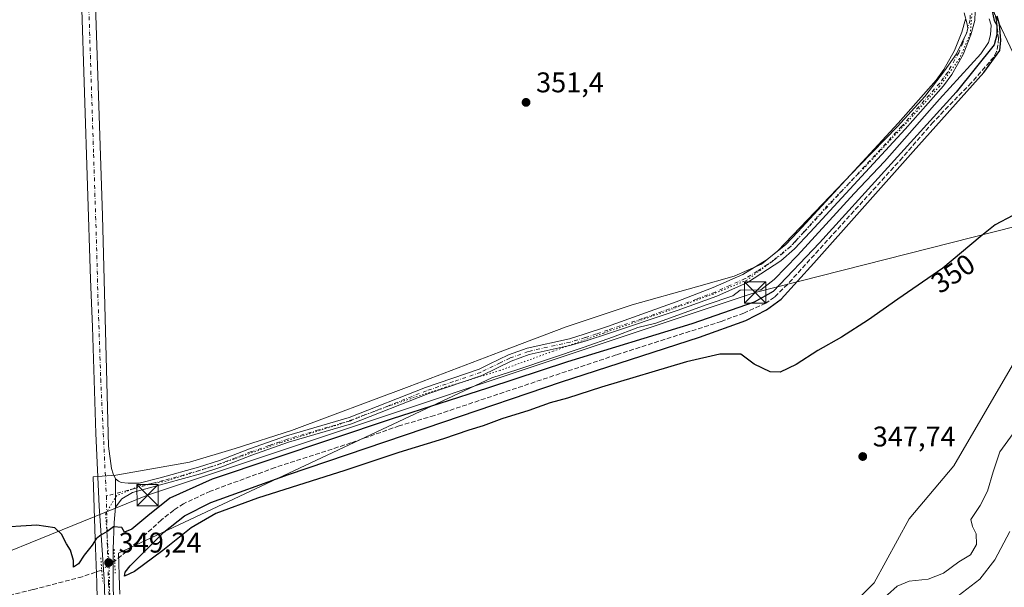
# Model space of a CAD drawing. Units: metres. Extents: x 621739 to 625221, y 4692480 to 4694854.
# Drawn here: x 624687 to 625033, y 4693752 to 4693951 of the extents above; entities that cross this region are included whole.
import ezdxf
from ezdxf.enums import TextEntityAlignment as Align

# ---------------------------------------------------------------- set-up
doc = ezdxf.new("R2010")
doc.units = ezdxf.units.M
doc.header["$MEASUREMENT"] = 0
for name, pattern in [('DGN Style 3', [2.307223458686699, 1.648016756204785, -0.6592067024819142]), ('DGN Style 4', [2.6384748266838614, 1.318413404963828, -0.6592067024819142, 0.001648016756204785, -0.6592067024819142]), ('DGN Style 5', [1.1536117293433497, 0.4944050268614355, -0.6592067024819142])]:
    doc.linetypes.add(name, pattern=pattern)
for name, color, linetype, lineweight in [('Camino Cxs', 7, 'Continuous', 0), ('Camino eje', 30, 'DGN Style 4', 13), ('Corriente artificial lineal', 4, 'DGN Style 3', 13), ('Corriente artificial lineal oculto', 135, 'DGN Style 4', 13), ('Cultivos herbáceos CxS', 92, 'Continuous', 0), ('Cultivos leñosos CxS', 92, 'Continuous', 0), ('Curva de nivel maestra', 30, 'Continuous', 30), ('Curva de nivel normal', 30, 'Continuous', 0), ('Pista no pavimentada Cxs', 111, 'Continuous', 0), ('Pista no pavimentada eje', 91, 'DGN Style 4', 0), ('Puente lineal', 2, 'DGN Style 5', 0), ('Punto de cota en terreno', 7, 'Continuous', 0), ('Rótulo de curva de nivel directora', 7, 'Continuous', 0), ('Rótulo de punto de cota en terreno', 7, 'Continuous', 0), ('Suelo desnudo CxS', 253, 'Continuous', 0), ('Tendido', 6, 'Continuous', 0), ('Torre de tendido puntual', 7, 'Continuous', 0), ('Vía pecuaria CxS', 92, 'Continuous', 13), ('Vía pecuaria eje', 92, 'DGN Style 5', 0)]:
    doc.layers.add(name, color=color, linetype=linetype, lineweight=lineweight)
doc.styles.add('Style-Arial', font='txt')

# ---------------------------------------------------------------- blocks, each defined once
blk = doc.blocks.new('5PATER')
at = {"layer": 'Cultivos leñosos CxS', "linetype": 'Continuous', "lineweight": 0}
h = blk.add_hatch(color=51, dxfattribs=at)
edge = h.paths.add_edge_path()
edge.add_ellipse((0, 0), major_axis=(-0.1095731443231308, -0.1110710700762829), ratio=0.9994222409660322, start_angle=0, end_angle=360)
blk = doc.blocks.new('5TTEND')
at = {"layer": 'Torre de tendido puntual', "color": 7, "linetype": 'Continuous', "lineweight": 0}
for p, q in [((-0.375, 0.3754), (0.375, -0.3746)), ((0.3720000000000001, 0.3784000000000001), (-0.3720000000000001, -0.3776))]:
    blk.add_line(p, q, dxfattribs=at)
at = {"layer": 'Torre de tendido puntual', "color": 7, "linetype": 'Continuous', "lineweight": 0, "flags": 128}
blk.add_lwpolyline([(-0.375, -0.3746), (0.375, -0.3746), (0.375, 0.3754), (-0.375, 0.3754), (-0.3720000000000001, -0.3776)], dxfattribs=at)

msp = doc.modelspace()

# ---------------------------------------------------------------- linework, layer by layer
at = {"layer": 'Camino Cxs', "color": 7, "linetype": 'Continuous', "lineweight": 0, "extrusion": (0.0001188930852315161, -0.03931398105805177, 0.9992268995367376), "elevation": -184106.9972529416, "flags": 128}
msp.add_lwpolyline([(638912.4870165122, 4688255.649646262), (638912.4870165121, 4688265.577366751)], dxfattribs=at)
at = {"layer": 'Camino Cxs', "color": 7, "linetype": 'Continuous', "lineweight": 0}
for points in [[(625022.8201000001, 4693954.382900001, 351.2716999999975), (625022.6901000004, 4693951.072899999, 351.3236999999936), (625021.2901, 4693946.012900001, 351.4131999999955), (625018.5601000005, 4693939.072899999, 351.2630999999965), (625014.5800999999, 4693932.062899999, 351.1631000000052), (625011.6201, 4693928.0329, 351.2125999999989), (624998.2301000003, 4693912.822899999, 351.1869000000006), (624964.7600999996, 4693876.5429, 351.207699999999), (624959.2701000003, 4693870.6829, 351.1345000000001), (624954.4200999998, 4693866.462900001, 351.2206000000006), (624942.7401000002, 4693858.8529, 352.7786000000052), (624931.9501, 4693854.0529, 351.0188999999955), (624918.0401, 4693849.0429, 351.0795000000071), (624893.8601000002, 4693840.9429, 350.8019000000059), (624886.0401, 4693838.382900001, 350.9228000000003), (624880.7401000002, 4693836.8029, 350.8080000000046), (624865.9801000003, 4693833.512900001, 350.9036000000052), (624859.6101000002, 4693831.222899999, 350.8537000000069), (624849.3701, 4693826.2029, 350.7639999999956), (624830.2901, 4693819.722899999, 350.5207999999984), (624803.4801000003, 4693809.1829, 350.4906000000047), (624781.3201000001, 4693802.6929, 350.5034000000014), (624768.4301000005, 4693798.1829, 350.4327000000048), (624757.8501000004, 4693794.082900001, 350.3407000000007), (624750.3601000002, 4693791.6229, 350.2899999999936), (624726.4901000002, 4693784.972899999, 351.3013000000064), (624722.6901000004, 4693782.7829, 350.2963000000018), (624720.5100999996, 4693779.9001, 350.1726000000053), (624720.4801000003, 4693789.8201, 350.5629000000045), (624721.4801000003, 4693789.030099999, 350.536500000002), (624722.4501, 4693788.590100001, 350.5215000000026), (624724.9700999996, 4693788.270099999, 350.8920000000071), (624728.7801000001, 4693788.270099999, 351.4394999999931), (624736.1401000004, 4693790.1501, 350.776199999993), (624749.6501000002, 4693793.9101, 350.482799999998), (624757.0301000001, 4693796.3301, 350.4406000000017), (624767.5800999999, 4693800.4301, 350.5301000000036), (624780.5800999999, 4693804.960100001, 350.553899999999), (624802.6901000004, 4693811.440099999, 350.536300000007), (624829.4501, 4693821.970100001, 350.6061999999947), (624848.4301000005, 4693828.4101, 351.0271000000066), (624851.9001000002, 4693830.110099999, 351.0434999999998), (624858.6601, 4693833.4301, 351.0332000000053), (624865.3000999996, 4693835.8201, 350.9994000000006), (624880.1201, 4693839.120100001, 350.9038), (624885.3101000005, 4693840.670100001, 350.8798999999999), (624893.4801000003, 4693843.4101, 350.9199999999983), (624917.7100999998, 4693852.0601, 350.9231), (624930.7100999998, 4693857.0801, 350.9689000000071), (624941.1601, 4693861.720100001, 351.4426999999997), (624949.6501000002, 4693866.9901, 351.2685999999958), (624956.2401000002, 4693872.290100001, 351.3369999999995), (624960.3901000004, 4693876.6601, 351.5583000000042), (624995.7701000003, 4693914.9901, 351.3656999999948), (625009.0401, 4693930.0601, 351.4342999999935), (625011.8000999996, 4693933.8101, 351.4008999999933), (625015.5701000001, 4693940.450099999, 351.5627999999998), (625018.1401000004, 4693947.0001, 351.5929999999935), (625019.3901000004, 4693951.540100001, 351.7099000000017)], [(625022.8201000001, 4693954.382900001, 351.2716999999975), (625022.6901000004, 4693951.072899999, 351.3236999999936), (625021.2901, 4693946.012900001, 351.4131999999955), (625018.5601000005, 4693939.072899999, 351.2630999999965), (625014.5800999999, 4693932.062899999, 351.1631000000052), (625011.6201, 4693928.0329, 351.2125999999989), (624998.2301000003, 4693912.822899999, 351.1869000000006), (624964.7600999996, 4693876.5429, 351.207699999999), (624959.2701000003, 4693870.6829, 351.1345000000001), (624954.4200999998, 4693866.462900001, 351.2206000000006), (624942.7401000002, 4693858.8529, 352.7786000000052), (624931.9501, 4693854.0529, 351.0188999999955), (624918.0401, 4693849.0429, 351.0795000000071), (624893.8601000002, 4693840.9429, 350.8019000000059), (624886.0401, 4693838.382900001, 350.9228000000003), (624880.7401000002, 4693836.8029, 350.8080000000046), (624865.9801000003, 4693833.512900001, 350.9036000000052), (624859.6101000002, 4693831.222899999, 350.8537000000069), (624849.3701, 4693826.2029, 350.7639999999956), (624830.2901, 4693819.722899999, 350.5207999999984), (624803.4801000003, 4693809.1829, 350.4906000000047), (624781.3201000001, 4693802.6929, 350.5034000000014), (624768.4301000005, 4693798.1829, 350.4327000000048), (624757.8501000004, 4693794.082900001, 350.3407000000007), (624750.3601000002, 4693791.6229, 350.2899999999936), (624726.4901000002, 4693784.972899999, 351.3013000000064), (624722.6901000004, 4693782.7829, 350.2963000000018), (624720.5100999996, 4693779.9001, 350.1726000000053)], [(624720.4801000003, 4693789.8201, 350.5629000000045), (624721.4801000003, 4693789.030099999, 350.536500000002), (624722.4501, 4693788.590100001, 350.5215000000026), (624724.9700999996, 4693788.270099999, 350.8920000000071), (624728.7801000001, 4693788.270099999, 351.4394999999931), (624736.1401000004, 4693790.1501, 350.776199999993), (624749.6501000002, 4693793.9101, 350.482799999998), (624757.0301000001, 4693796.3301, 350.4406000000017), (624767.5800999999, 4693800.4301, 350.5301000000036), (624780.5800999999, 4693804.960100001, 350.553899999999), (624802.6901000004, 4693811.440099999, 350.536300000007), (624829.4501, 4693821.970100001, 350.6061999999947), (624848.4301000005, 4693828.4101, 351.0271000000066), (624851.9001000002, 4693830.110099999, 351.0434999999998), (624858.6601, 4693833.4301, 351.0332000000053), (624865.3000999996, 4693835.8201, 350.9994000000006), (624880.1201, 4693839.120100001, 350.9038), (624885.3101000005, 4693840.670100001, 350.8798999999999), (624893.4801000003, 4693843.4101, 350.9199999999983), (624917.7100999998, 4693852.0601, 350.9231), (624930.7100999998, 4693857.0801, 350.9689000000071), (624941.1601, 4693861.720100001, 351.4426999999997), (624949.6501000002, 4693866.9901, 351.2685999999958), (624956.2401000002, 4693872.290100001, 351.3369999999995), (624960.3901000004, 4693876.6601, 351.5583000000042), (624995.7701000003, 4693914.9901, 351.3656999999948), (625009.0401, 4693930.0601, 351.4342999999935), (625011.8000999996, 4693933.8101, 351.4008999999933), (625015.5701000001, 4693940.450099999, 351.5627999999998), (625018.1401000004, 4693947.0001, 351.5929999999935), (625019.3901000004, 4693951.540100001, 351.7099000000017)]]:
    msp.add_polyline3d(points, dxfattribs=at)
at = {"layer": 'Camino eje', "color": 30, "linetype": 'DGN Style 4', "lineweight": 13}
msp.add_polyline3d([(625021.1051000003, 4693952.9351, 351.5182000000059), (625021.0401, 4693951.280099999, 351.5084999999963), (625020.3400999998, 4693948.7501, 351.5149999999995), (625019.7150999998, 4693946.4801, 351.4902000000002), (625018.4301000005, 4693943.2051, 351.3965000000026), (625017.0651000004, 4693939.735099999, 351.3258999999962), (625013.1901000004, 4693932.9101, 351.2263999999996), (625011.7100999998, 4693930.895099999, 351.2664999999979), (625010.3300999999, 4693929.020099999, 351.2991999999941), (624997.0000999998, 4693913.880100001, 351.2642999999953), (624980.2651000004, 4693895.7401, 351.4441999999981), (624962.5751, 4693876.575099999, 351.3368000000046), (624959.8300999999, 4693873.645099999, 351.3273000000045), (624957.7550999997, 4693871.460100001, 351.2351999999955), (624955.3300999999, 4693869.350099999, 351.2771000000066), (624952.0351, 4693866.700099999, 351.2369999999937), (624946.1951000001, 4693862.895099999, 351.2081000000035), (624941.9501, 4693860.2601, 352.0222000000067), (624936.5551000005, 4693857.860099999, 350.9441999999981), (624931.3300999999, 4693855.540100001, 351.0132000000012), (624924.8300999999, 4693853.030099999, 351.2516000000033), (624917.8750999998, 4693850.5251, 351.0019999999931), (624905.7600999996, 4693846.200099999, 351.047900000005), (624893.6700999998, 4693842.1501, 350.8319999999949), (624889.5850999998, 4693840.780099999, 350.8727000000072), (624885.6750999996, 4693839.5001, 350.8978999999963), (624883.0800999999, 4693838.725099999, 350.8439000000071), (624880.4301000005, 4693837.9351, 350.8328000000038), (624865.6401000004, 4693834.640100001, 350.9428000000044), (624859.1350999996, 4693832.300100001, 350.8858999999939), (624855.7550999997, 4693830.640100001, 350.9861999999994), (624848.9001000002, 4693827.280099999, 350.8782000000065), (624839.3601000002, 4693824.040100001, 350.6609999999928), (624829.8701, 4693820.8201, 350.5633999999991), (624816.4901000002, 4693815.5551, 350.629700000005), (624803.0850999998, 4693810.2851, 350.5175000000018), (624792.0050999997, 4693807.040100001, 350.428700000004), (624780.9501, 4693803.800100001, 350.5310999999929), (624774.4501, 4693801.5351, 350.5766000000003), (624768.0050999997, 4693799.280099999, 350.4802000000054), (624762.7301000003, 4693797.2301, 350.3989000000001), (624757.4401000004, 4693795.1801, 350.3923000000068), (624750.0050999997, 4693792.7401, 350.4048999999941), (624737.2824999997, 4693789.1975, 350.6107999999949), (624733.6025, 4693788.2575, 351.543399999995), (624727.6350999996, 4693786.595100001, 351.4419999999955), (624717.2583, 4693783.7959, 350.2790999999997)], dxfattribs=at)
at = {"layer": 'Corriente artificial lineal', "color": 4, "linetype": 'DGN Style 3', "lineweight": 13}
for points in [[(625028.6300999997, 4693956.870100001, 350.8006000000024), (625030.3601000002, 4693950.860099999, 350.8062999999966), (625030.9801000003, 4693944.7501, 350.7765000000072), (625030.8201000001, 4693942.5101, 350.7679000000062), (625030.3501000004, 4693940.100099999, 350.788400000005), (625029.3501000004, 4693938.170100001, 350.7937999999995), (625021.4501, 4693929.1801, 350.5822000000044), (625008.0301000001, 4693915.3101, 350.6738000000041), (624997.2600999996, 4693902.850099999, 350.6203999999998), (624956.8201000001, 4693858.2401, 350.3291999999929), (624952.2200999996, 4693853.780099999, 350.2231999999931), (624949.1801000005, 4693851.630100001, 350.3567000000039), (624941.4501, 4693848.120100001, 350.0409000000073), (624933.5201000003, 4693845.220100001, 350.1049000000057), (624896.5401, 4693833.4301, 349.9049999999988), (624832.6401000004, 4693812.110099999, 349.6201000000001), (624820.2701000003, 4693808.4901, 349.5608000000066), (624803.2701000003, 4693802.460100001, 349.5742999999929), (624776.5800999999, 4693793.790100001, 349.5905999999959), (624753.8601000002, 4693785.5101, 349.618100000007), (624744.4301000005, 4693781.0801, 349.5908000000054), (624740.9600999998, 4693778.840100001, 349.4600999999966), (624736.6201, 4693775.360099999, 349.4035000000004), (624724.3601000002, 4693764.2501, 349.3614999999991), (624720.1901000004, 4693760.9101, 349.5338000000047)], [(624715.6297000004, 4693757.7565, 349.5359000000026), (624708.7801000001, 4693755.380100001, 349.5696999999927), (624691.4200999998, 4693750.850099999, 349.3908999999985), (624671.5401, 4693745.9801, 349.3332999999984), (624646.9301000005, 4693740.2401, 349.2244000000064), (624599.1801000005, 4693728.620100001, 349.085500000001), (624586.4700999996, 4693724.6601, 349.2768000000069), (624580.6801000005, 4693722.2601, 349.2050000000018), (624572.9801000003, 4693718.370100001, 349.0083000000013), (624548.7100999998, 4693705.170100001, 348.9706000000006), (624521.0800999999, 4693690.590100001, 348.8772999999928), (624476.1401000004, 4693667.9001, 348.5688999999985), (624415.8201000001, 4693637.0701, 348.8025999999954), (624404.9501, 4693631.130100001, 348.6401999999944), (624399.3901000004, 4693628.950099999, 348.4471000000049), (624392.5701000001, 4693627.5801, 348.250199999995), (624380.1801000005, 4693625.9001, 348.5641000000033)]]:
    msp.add_polyline3d(points, dxfattribs=at)
at = {"layer": 'Corriente artificial lineal oculto', "color": 135, "linetype": 'DGN Style 4', "lineweight": 13, "extrusion": (-0.05791391325378183, 0.08441133236846902, 0.9947465534594293), "elevation": 360374.3188861089, "flags": 128}
msp.add_lwpolyline([(-3170582.400370733, -3498457.447507681), (-3170576.866433969, -3498457.424062952), (-3170576.855821636, -3498457.426993543)], dxfattribs=at)
at = {"layer": 'Cultivos herbáceos CxS', "color": 92, "linetype": 'Continuous', "lineweight": 0}
for points in [[(625181.8482999997, 4694106.823999999, 352.1886999999988), (625161.2423, 4694099.4395, 352.3117999999959), (625120.5374999996, 4694089.419500001, 352.9671999999992), (625107.3432999998, 4694206.499100001, 351.4728999999934), (625101.4955000002, 4694220.433300001, 351.6543999999994), (625090.0817, 4694229.414899999, 351.7228000000032), (625079.1546999998, 4694216.175100001, 351.9668999999994), (625056.8151000004, 4694228.946900001, 352.4008000000031), (625053.8564999999, 4694226.9737, 352.2565000000032), (625047.2399000004, 4694222.561100001, 351.8840000000055), (625048.9143000003, 4694126.2031, 351.9190999999992), (625051.5595000006, 4694073.286499999, 351.2943999999989), (625017.5862999996, 4693999.4231, 351.5960999999952), (625020.9348999998, 4693985.836100001, 350.8200999999972), (625023.5777000004, 4693966.2291, 350.8803999999946), (625042.5099, 4693926.238500001, 350.2216999999946), (625047.9271000001, 4693850.3387, 348.023199999996), (625015.3510999996, 4693794.4027, 347.1894999999931), (624999.5447000006, 4693775.798699999, 346.8395000000019), (624987.2565000001, 4693753.296900001, 346.8815000000032), (624971.6341000004, 4693737.6743, 346.9955999999947), (624960.9823000003, 4693713.5305, 346.9530999999988), (624951.2166999998, 4693699.838300001, 347.2348999999958), (624950.5783000002, 4693694.5723, 347.0568999999959)], [(625023.5777000004, 4693966.2291, 350.8803999999946), (625042.5099, 4693926.238500001, 350.2216999999946)], [(625047.9271000001, 4693850.3387, 348.023199999996), (625015.3510999996, 4693794.4027, 347.1894999999931), (624999.5447000006, 4693775.798699999, 346.8395000000019), (624987.2565000001, 4693753.296900001, 346.8815000000032), (624971.6341000004, 4693737.6743, 346.9955999999947), (624960.9823000003, 4693713.5305, 346.9530999999988), (624951.2166999998, 4693699.838300001, 347.2348999999958), (624950.5783000002, 4693694.5723, 347.0568999999959), (624942.5301000001, 4693693.170100001, 347.1021000000038), (624905.9600999998, 4693685.0801, 347.0527000000002), (624905.7600999996, 4693685.9301, 347.1203999999998), (624854.3901000004, 4693674.530099999, 347.1140000000014), (624823.7100999998, 4693667.710100001, 347.0700999999972), (624824.0100999996, 4693666.4001, 347.0100999999996), (624810.4501, 4693663.4001, 346.7946999999986), (624806.3619999997, 4693662.433800001, 346.8117999999959), (624797.875, 4693660.4277, 346.7645000000048), (624784.8570999998, 4693657.3507, 346.3919000000024), (624760.5100999996, 4693666.9801, 346.1754999999976), (624742.1101000002, 4693674.6501, 346.1080999999977), (624733.2401000002, 4693677.960100001, 346.207899999994), (624724.2984999996, 4693684.779899999, 346.8772999999928), (624673.3875000002, 4693675.183499999, 346.9940000000061)]]:
    msp.add_polyline3d(points, dxfattribs=at)
at = {"layer": 'Curva de nivel maestra', "color": 30, "linetype": 'Continuous', "lineweight": 30, "elevation": 350, "flags": 128}
for points in [[(625028.8399999999, 4693954.360099999), (625029.5300000003, 4693951.0801), (625030.4699999997, 4693949.390100001), (625030.4800000006, 4693946.0601), (625029.54, 4693942.460100001), (625016.1699999999, 4693925.840100001), (624968.1200000001, 4693872.8201), (624951.7800000003, 4693855.780099999), (624945.1200000001, 4693852.0001), (624923.1200000001, 4693844.390100001), (624879.4500000002, 4693830.950099999), (624851.3600000005, 4693821.780099999), (624817.7300000006, 4693810.940099999), (624754.4699999997, 4693789.7401), (624739.5300000003, 4693783.020099999), (624731.8399999999, 4693776.860099999), (624726.1799999997, 4693772.100099999), (624723.6200000001, 4693771.0601), (624722.7599999999, 4693772.720100001), (624719.7999999998, 4693772.9901), (624717.4699999997, 4693771.140100001), (624715.4699999997, 4693770.100099999), (624713.6799999997, 4693768.690099999), (624712.2300000006, 4693766.440099999), (624709.4199999999, 4693762.920100001), (624707.4100000003, 4693759.970100001), (624705.6799999997, 4693758.700099999), (624705.7300000006, 4693761.1501), (624704.6900000004, 4693764.690099999), (624703.2599999999, 4693766.9801), (624701.4400000004, 4693770.4101), (624699.1399999997, 4693772.610099999), (624692.7999999998, 4693773.5101), (624677.8099999997, 4693772.610099999)], [(625036.04, 4693882.4901), (625029.8600000005, 4693879.130100001), (625024.6100000005, 4693875.0001), (625011.4400000004, 4693863.890100001), (624995.5899999999, 4693853.0701), (624985.3200000003, 4693845.7301), (624975.7699999996, 4693839.620100001), (624967.4400000004, 4693834.9301), (624959.8200000003, 4693829.9901), (624954.2800000003, 4693827.370100001), (624950.7599999999, 4693827.4101), (624945.1399999997, 4693830.120100001), (624940.4400000004, 4693833.7401), (624933.0599999997, 4693833.7301), (624921.2699999996, 4693830.9301), (624891.4500000002, 4693822.0601), (624879.4600000001, 4693818.2401), (624873.3399999999, 4693816.530099999), (624865.8600000005, 4693813.850099999), (624856.3099999997, 4693810.9101), (624849.79, 4693808.460100001), (624844.79, 4693806.950099999), (624835.79, 4693803.890100001), (624820.1299999999, 4693799.0601), (624801.1299999999, 4693792.780099999), (624770.4699999997, 4693783.050100001), (624755.7999999998, 4693777.5801), (624747.1399999997, 4693772.540100001), (624737.1399999997, 4693764.6601), (624727.1399999997, 4693757.200099999), (624723.6900000004, 4693755.640100001), (624723.8700000001, 4693757.040100001), (624725.6699999999, 4693759.2601), (624737.4900000002, 4693771.040100001), (624744.7000000002, 4693776.850099999), (624753.9900000002, 4693781.5001), (624781.3399999999, 4693791.360099999), (624835.9299999997, 4693809.840100001), (624877.3200000003, 4693823.960100001), (624925.8600000005, 4693839.720100001), (624942.1699999999, 4693845.470100001), (624949.4100000003, 4693849.220100001), (624954.5300000003, 4693853.0801), (624966.0700000003, 4693865.640100001), (625000.9900000002, 4693904.9801), (625025.8200000003, 4693932.7501), (625031.4299999997, 4693940.5101), (625031.8700000001, 4693944.140100001), (625031.4000000004, 4693949.700099999), (625030.5, 4693952.5801)]]:
    msp.add_lwpolyline(points, dxfattribs=at)
at = {"layer": 'Curva de nivel normal', "color": 30, "linetype": 'Continuous', "lineweight": 0, "flags": 128}
for points, elevation in [([(624988.5599999997, 4693745.9901), (624995.3499999996, 4693752.030099999), (624999.5999999996, 4693753.840100001), (625006.3399999999, 4693754.550100001), (625011.7000000002, 4693756.640100001), (625017.1100000005, 4693760.6601), (625021.1699999999, 4693763.140100001), (625023.3300000001, 4693766.7401), (625023.1900000004, 4693770.460100001), (625021.9199999999, 4693773.120100001), (625021.3200000003, 4693775.530099999), (625024.5599999997, 4693780.440099999), (625027.1600000003, 4693785.440099999), (625029.1799999997, 4693792.2601), (625031.4800000006, 4693799.340100001), (625039.6299999999, 4693810.450099999)], 345.0000000000001), ([(625034.9500000002, 4693771.3301), (625029.7400000002, 4693761.340100001), (625024.4800000006, 4693754.590100001), (625016.7800000003, 4693748.6501)], 340)]:
    msp.add_lwpolyline(points, dxfattribs=dict(at, elevation=elevation))
at = {"layer": 'Pista no pavimentada Cxs', "color": 111, "linetype": 'Continuous', "lineweight": 0, "extrusion": (0.0001188930852315161, -0.03931398105805177, 0.9992268995367376), "elevation": -184106.9972529416, "flags": 128}
msp.add_lwpolyline([(638912.4870165122, 4688255.649646262), (638912.4870165121, 4688265.577366751)], dxfattribs=at)
at = {"layer": 'Pista no pavimentada Cxs', "color": 111, "linetype": 'Continuous', "lineweight": 0}
for points in [[(624699.4414999997, 4694388.2007, 357.1494999999995), (624699.6201, 4694385.7601, 357.0380000000005), (624699.3201000001, 4694384.020099999, 356.9557000000059), (624700.1401000004, 4694350.440099999, 356.1391000000003), (624700.4901000002, 4694330.5701, 355.8703999999998), (624701.0500999996, 4694310.860099999, 355.413400000005), (624701.8201000001, 4694285.9101, 355.1209999999992), (624702.8101000005, 4694262.220100001, 354.7893999999943), (624705.1401000004, 4694187.7501, 354.2409999999945), (624706.4001000002, 4694156.470100001, 353.9187999999995), (624708.0500999996, 4694109.940099999, 353.5801999999967), (624708.8000999996, 4694091.1601, 353.5323000000063), (624711.8501000004, 4694005.130100001, 353.1793999999936), (624712.3300999999, 4693991.7301, 352.7756999999983), (624715.9501, 4693882.3101, 352.0029000000068), (624718.0601000005, 4693801.3201, 350.8249000000069), (624719.1101000002, 4693793.4801, 350.7198000000063), (624719.6101000002, 4693791.5701, 350.6318000000028), (624720.4801000003, 4693789.8201, 350.5629000000045)], [(624714.6120999996, 4693681.8693, 346.7130999999936), (624716.0900999998, 4693684.9101, 346.8282000000036), (624717.2500999998, 4693688.610099999, 346.9294999999984), (624717.9700999996, 4693692.440099999, 347.0798999999971), (624718.3000999996, 4693696.770099999, 347.2544999999955), (624718.4101, 4693702.2401, 347.4134999999951), (624716.9801000003, 4693741.100099999, 348.7430000000023), (624716.4901000002, 4693754.4801, 349.7174999999988), (624714.7801000001, 4693780.190099999, 350.3457000000053), (624713.6001000004, 4693805.7501, 350.7982999999949), (624712.3601000002, 4693843.300100001, 351.0935999999929), (624711.7401000002, 4693860.0701, 351.3062999999966), (624707.4901000002, 4693991.5601, 352.4815999999992), (624705.3400999998, 4694052.130100001, 353.138300000006)], [(624716.9801000003, 4693741.100099999, 348.7430000000023), (624716.4901000002, 4693754.4801, 349.7174999999988), (624714.7801000001, 4693780.190099999, 350.3457000000053), (624713.6001000004, 4693805.7501, 350.7982999999949), (624712.3601000002, 4693843.300100001, 351.0935999999929), (624711.7401000002, 4693860.0701, 351.3062999999966), (624707.4901000002, 4693991.5601, 352.4815999999992)], [(624712.3300999999, 4693991.7301, 352.7756999999983), (624715.9501, 4693882.3101, 352.0029000000068), (624718.0601000005, 4693801.3201, 350.8249000000069), (624719.1101000002, 4693793.4801, 350.7198000000063), (624719.6101000002, 4693791.5701, 350.6318000000028), (624720.4801000003, 4693789.8201, 350.5629000000045), (624720.5100999996, 4693779.9001, 350.1726000000053), (624719.9528999999, 4693774.459100001, 350.0503000000026), (624719.6775000002, 4693765.1457, 349.7918000000063), (624719.6401000004, 4693751.5329, 349.6768000000012)], [(624720.5100999996, 4693779.9001, 350.1726000000053), (624719.9528999999, 4693774.459100001, 350.0503000000026), (624719.6775000002, 4693765.1457, 349.7918000000063), (624719.6401000004, 4693751.5329, 349.6768000000012), (624721.2001, 4693716.5329, 347.9441999999981), (624721.9501, 4693692.7829, 347.459400000007), (624722.2301000003, 4693690.456499999, 347.2262999999948), (624724.5000999998, 4693686.5101, 347.022100000002), (624727.0674999999, 4693683.5485, 346.6958000000013)]]:
    msp.add_polyline3d(points, dxfattribs=at)
at = {"layer": 'Pista no pavimentada eje', "color": 91, "linetype": 'DGN Style 4', "lineweight": 0}
for points in [[(624707.2997000003, 4694065.167300001, 353.0320999999968), (624709.4301000005, 4694005.095100001, 352.8491000000067), (624709.9101, 4693991.645099999, 352.6269999999931), (624710.7527000001, 4693966.1777, 352.3531999999978), (624711.8151000004, 4693933.3051, 351.8632000000071), (624712.7824999997, 4693904.0625, 351.6728000000003), (624713.8450999996, 4693871.190099999, 351.6946000000025), (624714.3415000001, 4693852.131100001, 351.5002999999998), (624714.6514999997, 4693843.746099999, 351.3775000000023), (624715.2714999998, 4693824.971100001, 350.999100000001), (624717.2583, 4693783.7959, 350.2790999999997)], [(624717.2583, 4693783.7959, 350.2790999999997), (624717.7550999997, 4693759.845100001, 350.2583000000013), (624718.0651000004, 4693752.9801, 349.6159999999945), (624718.3101000005, 4693746.290100001, 349.1279000000068), (624719.0900999998, 4693728.790100001, 348.3257000000012), (624719.8051000005, 4693709.360099999, 347.5525999999954), (624720.1801000005, 4693697.485099999, 347.5337), (624720.7163000006, 4693684.9211, 346.7351999999955), (624721.0033, 4693682.943299999, 346.6184000000067), (624720.9621000001, 4693681.954100001, 346.5721999999951)]]:
    msp.add_polyline3d(points, dxfattribs=at)
at = {"layer": 'Puente lineal', "color": 2, "linetype": 'DGN Style 5', "lineweight": 0, "extrusion": (-0.9964818475714434, -0.0486942572974319, 0.06821141229188801), "elevation": -851057.666775593, "flags": 128}
msp.add_lwpolyline([(-4657679.645527953, 58537.92660744276), (-4657675.50021241, 58538.03926984598), (-4657671.254527971, 58538.22680663994)], dxfattribs=at)
at = {"layer": 'Puente lineal', "color": 2, "linetype": 'DGN Style 5', "lineweight": 0, "extrusion": (-0.9971397518008718, -0.07291397428304174, 0.01989642512482412), "elevation": -965162.3556491733, "flags": 128}
msp.add_lwpolyline([(-4635703.911732298, 19557.95350702344), (-4635699.591330537, 19557.19355658862), (-4635695.641402101, 19556.78727616401)], dxfattribs=at)
at = {"layer": 'Suelo desnudo CxS', "color": 253, "linetype": 'Continuous', "lineweight": 0}
for points in [[(625181.8482999997, 4694106.823999999, 352.1886999999988), (625161.2423, 4694099.4395, 352.3117999999959), (625120.5374999996, 4694089.419500001, 352.9671999999992), (625107.3432999998, 4694206.499100001, 351.4728999999934), (625101.4955000002, 4694220.433300001, 351.6543999999994), (625090.0817, 4694229.414899999, 351.7228000000032), (625079.1546999998, 4694216.175100001, 351.9668999999994), (625056.8151000004, 4694228.946900001, 352.4008000000031), (625053.8564999999, 4694226.9737, 352.2565000000032), (625047.2399000004, 4694222.561100001, 351.8840000000055), (625048.9143000003, 4694126.2031, 351.9190999999992), (625051.5595000006, 4694073.286499999, 351.2943999999989), (625017.5862999996, 4693999.4231, 351.5960999999952), (625020.9348999998, 4693985.836100001, 350.8200999999972), (625023.5777000004, 4693966.2291, 350.8803999999946), (625042.5099, 4693926.238500001, 350.2216999999946), (625047.9271000001, 4693850.3387, 348.023199999996), (625015.3510999996, 4693794.4027, 347.1894999999931), (624999.5447000006, 4693775.798699999, 346.8395000000019), (624987.2565000001, 4693753.296900001, 346.8815000000032), (624971.6341000004, 4693737.6743, 346.9955999999947), (624960.9823000003, 4693713.5305, 346.9530999999988), (624951.2166999998, 4693699.838300001, 347.2348999999958), (624950.5783000002, 4693694.5723, 347.0568999999959)], [(625042.5099, 4693926.238500001, 350.2216999999946), (625023.5777000004, 4693966.2291, 350.8803999999946)], [(624971.6341000004, 4693737.6743, 346.9955999999947), (624987.2565000001, 4693753.296900001, 346.8815000000032), (624999.5447000006, 4693775.798699999, 346.8395000000019), (625015.3510999996, 4693794.4027, 347.1894999999931), (625047.9271000001, 4693850.3387, 348.023199999996)]]:
    msp.add_polyline3d(points, dxfattribs=at)
at = {"layer": 'Tendido', "color": 6, "linetype": 'Continuous', "lineweight": 0}
msp.add_polyline3d([(622379.4800000006, 4693048.189999999, 336.4422999999952), (622488.6200000001, 4693175.710000001, 344.5577000000048), (622565.5700000003, 4693349.42, 346.7470999999932), (622706.0268000001, 4693441.038699999, 347.4863999999943), (622871.6562999999, 4693492.897100001, 349.0478000000003), (623023.6399999997, 4693551.680000001, 346.6941999999981), (623122.1699999999, 4693601.850000001, 348.5041000000056), (623284.9600000001, 4693613.800000001, 348.6536000000052), (623454.5300000003, 4693626.140000001, 348.6386000000057), (623623.3700000001, 4693638.24, 350.7741999999998), (623695.3700000001, 4693673.279999999, 349.7158999999957), (623831.2100000001, 4693685.33, 349.7238999999972), (623949.4800000006, 4693695.76, 350.2434000000067), (624102.0999999996, 4693708.800000001, 352.8353999999963), (624269.5899999999, 4693626.480000001, 351.059699999998), (624408.1600000003, 4693637.27, 352.3763000000035), (624552.6699999999, 4693711.369999999, 353.353099999993), (624731.7599999999, 4693784.08, 353.8769999999931), (624945.3899999997, 4693855.350000001, 353.8193000000028), (625121.4400000004, 4693900.060000001, 348.6045000000013), (625184.6281000003, 4693951.538799999, 336.9158000000025)], dxfattribs=at)
at = {"layer": 'Vía pecuaria CxS', "color": 92, "linetype": 'Continuous', "lineweight": 13}
for points in [[(624714.0659999996, 4693747.329, 349.6120999999985), (624713.8669999996, 4693753.381999999, 349.5780999999988), (624713.3660000004, 4693768.591, 350.1193999999959), (624712.642, 4693790.574999999, 350.6860000000015), (624720.6279999996, 4693791.075999999, 350.6790000000037), (624746.5420000004, 4693795.676999999, 350.6967000000004), (624762.5259999996, 4693800.505000001, 350.6297999999952), (624782.4299999997, 4693806.842, 350.5198999999994), (624823.7910000002, 4693822.367000001, 350.7492999999959), (624855.801, 4693834.507999999, 351.3751000000047), (624878.9800000006, 4693843.339000001, 351.3888000000007), (624902.1600000003, 4693851.063999999, 351.4863000000041), (624924.7680000003, 4693857.354, 351.1453000000038), (624938.0410000002, 4693861.175000001, 351.3257000000012), (624947.6940000001, 4693865.398, 351.267200000002), (624953.448, 4693870.024, 351.3723999999929), (624982.1900000004, 4693900.060000001, 351.4812999999995), (624995.4689999997, 4693913.75, 351.3236999999936), (625005.119, 4693924.306, 351.389599999995), (625012.056, 4693933.353, 351.3273999999947), (625016.2779999999, 4693939.385, 351.4021000000066), (625019.8890000005, 4693946.819, 351.4903000000049), (625020.2139999997, 4693948.210999999, 351.5084000000061), (625019.9709999999, 4693949.755000001, 351.5794000000024), (625018.914, 4693953.736, 351.8053000000073)], [(624714.0659999996, 4693747.329, 349.6120999999985), (624713.8669999996, 4693753.381999999, 349.5780999999988), (624713.3660000004, 4693768.591, 350.1193999999959), (624712.642, 4693790.574999999, 350.6860000000015), (624720.6279999996, 4693791.075999999, 350.6790000000037), (624746.5420000004, 4693795.676999999, 350.6967000000004), (624762.5259999996, 4693800.505000001, 350.6297999999952), (624782.4299999997, 4693806.842, 350.5198999999994), (624823.7910000002, 4693822.367000001, 350.7492999999959), (624855.801, 4693834.507999999, 351.3751000000047), (624878.9800000006, 4693843.339000001, 351.3888000000007), (624902.1600000003, 4693851.063999999, 351.4863000000041), (624924.7680000003, 4693857.354, 351.1453000000038), (624938.0410000002, 4693861.175000001, 351.3257000000012), (624947.6940000001, 4693865.398, 351.267200000002), (624953.448, 4693870.024, 351.3723999999929), (624982.1900000004, 4693900.060000001, 351.4812999999995), (624995.4689999997, 4693913.75, 351.3236999999936), (625005.119, 4693924.306, 351.389599999995), (625012.056, 4693933.353, 351.3273999999947), (625016.2779999999, 4693939.385, 351.4021000000066), (625019.8890000005, 4693946.819, 351.4903000000049), (625020.2139999997, 4693948.210999999, 351.5084000000061), (625019.9709999999, 4693949.755000001, 351.5794000000024), (625018.914, 4693953.736, 351.8053000000073)], [(625027.7640000005, 4693951.639000001, 350.8926999999967), (625028.3830000004, 4693949.458000001, 350.9897000000055), (625028.2450000001, 4693946.004000001, 351.0409000000073), (625027.5449999999, 4693943.361, 351.0225999999966), (625024.7690000003, 4693939.388, 351.0344000000041), (625010.2130000005, 4693923.435000001, 350.9321000000054), (624990.9079999998, 4693901.42, 350.988400000002), (624980.2419999996, 4693890.154999999, 351.0020999999979), (624960.3269999997, 4693868.442, 350.9091000000044), (624952.0860000001, 4693859.929, 351.2160000000004), (624947.3789999997, 4693856.355000001, 354.1603000000032), (624940.2189999997, 4693856.225000001, 352.2673000000068), (624937.6380000003, 4693854.184, 350.9881000000024), (624928.2580000004, 4693850.998000001, 351.4330000000046), (624910.5120000001, 4693844.579, 350.8640000000014), (624904.1710000001, 4693843.081, 351.210699999996), (624895.6550000003, 4693839.797, 350.696299999996), (624884.9050000003, 4693836.048000001, 350.6921000000002), (624861.9349999997, 4693828.289000001, 350.6693999999989), (624852.8590000002, 4693825.307, 350.5417000000016), (624721.5319999997, 4693763.645, 349.4124000000011), (624721.909, 4693752.211999999, 350.0259999999981), (624722.0080000004, 4693749.200999999, 349.6454999999987)], [(625027.7640000005, 4693951.639000001, 350.8926999999967), (625028.3830000004, 4693949.458000001, 350.9897000000055), (625028.2450000001, 4693946.004000001, 351.0409000000073), (625027.5449999999, 4693943.361, 351.0225999999966), (625024.7690000003, 4693939.388, 351.0344000000041), (625010.2130000005, 4693923.435000001, 350.9321000000054), (624990.9079999998, 4693901.42, 350.988400000002), (624980.2419999996, 4693890.154999999, 351.0020999999979), (624960.3269999997, 4693868.442, 350.9091000000044), (624952.0860000001, 4693859.929, 351.2160000000004), (624947.3789999997, 4693856.355000001, 354.1603000000032), (624940.2189999997, 4693856.225000001, 352.2673000000068), (624937.6380000003, 4693854.184, 350.9881000000024), (624928.2580000004, 4693850.998000001, 351.4330000000046), (624910.5120000001, 4693844.579, 350.8640000000014), (624904.1710000001, 4693843.081, 351.210699999996), (624895.6550000003, 4693839.797, 350.696299999996), (624884.9050000003, 4693836.048000001, 350.6921000000002), (624861.9349999997, 4693828.289000001, 350.6693999999989), (624852.8590000002, 4693825.307, 350.5417000000016), (624721.5319999997, 4693763.645, 349.4124000000011), (624721.909, 4693752.211999999, 350.0259999999981), (624722.0080000004, 4693749.200999999, 349.6454999999987)]]:
    msp.add_polyline3d(points, dxfattribs=at)
at = {"layer": 'Vía pecuaria eje', "color": 92, "linetype": 'DGN Style 5', "lineweight": 0}
msp.add_polyline3d([(625021.9005000005, 4693955.807700001, 351.3659000000043), (625021.0537999999, 4693946.2827, 351.4245999999985), (625017.2438000003, 4693937.6044, 351.2309999999998), (625010.2588000001, 4693927.867699999, 351.2504999999946), (624997.9820999998, 4693914.321000001, 351.2179999999935), (624984.4353999998, 4693899.9276, 351.3337000000029), (624970.4654000001, 4693885.534299999, 351.3778000000021), (624958.1886999998, 4693871.775900001, 351.2268999999943), (624950.1453999998, 4693865.425899999, 351.2581999999966), (624942.5253999997, 4693859.710899999, 352.3699999999953), (624930.6720000004, 4693854.842499999, 351.102899999998), (624912.2570000002, 4693848.0692, 350.8920999999973), (624892.1486000001, 4693841.084200001, 350.8509999999951), (624874.3685999997, 4693834.734200001, 351.0274000000064), (624855.7418999998, 4693827.9608, 350.9073999999964), (624836.4801000003, 4693822.0341, 350.5197000000044), (624817.2183999997, 4693815.6841, 350.6113000000041), (624799.0151000004, 4693808.910800001, 350.5050999999949), (624778.4834000003, 4693802.560799999, 350.6484000000055), (624756.8932999996, 4693794.9407, 350.3950999999943), (624738.2665999997, 4693789.0141, 350.5448999999935), (624729.3766000001, 4693787.532400001, 351.581600000005), (624720.9099000003, 4693783.934, 350.2736000000005), (624716.9892999995, 4693777.524700001, 350.170100000003), (624718.2315999996, 4693759.991000001, 350.1978999999992), (624718.6915999996, 4693735.6106, 348.5641000000033)], dxfattribs=at)

# ---------------------------------------------------------------- block references
at = {"layer": 'Punto de cota en terreno', "color": 7, "linetype": 'Continuous', "lineweight": 0, "xscale": 10, "yscale": 10, "zscale": 10}
for p in [(624864.8600000005, 4693922.26, 351.3999999999942), (624983.2699999996, 4693797.680000001, 347.7400000000052), (624718.0499999998, 4693760.369999999, 349.2400000000052)]:
    msp.add_blockref('5PATER', p, dxfattribs=at)
at = {"layer": 'Torre de tendido puntual', "color": 7, "linetype": 'Continuous', "lineweight": 0, "xscale": 10, "yscale": 10, "zscale": 10}
for p in [(624945.3899999997, 4693855.350000001, 353.8193000000028), (624731.7599999999, 4693784.08, 353.8769999999931)]:
    msp.add_blockref('5TTEND', p, dxfattribs=at)

# ---------------------------------------------------------------- texts
at = {"layer": 'Rótulo de curva de nivel directora', "color": 7, "linetype": 'Continuous', "lineweight": 0, "style": 'Style-Arial'}
msp.add_text('350', height=7.000000000000002, rotation=34.31937209824137, dxfattribs=at).set_placement((625015.023669484, 4693862.0573568), align=Align.MIDDLE_CENTER)
at = {"layer": 'Rótulo de punto de cota en terreno', "color": 7, "linetype": 'Continuous', "lineweight": 0, "style": 'Style-Arial'}
for s, p in [('351,4', (624868.3877999998, 4693925.787799999)), ('347,74', (624986.7977999998, 4693801.207800001)), ('349,24', (624721.5778000001, 4693763.897800001))]:
    msp.add_text(s, height=7.000000000000002, dxfattribs=at).set_placement(p)

doc.saveas('drawing.dxf')
